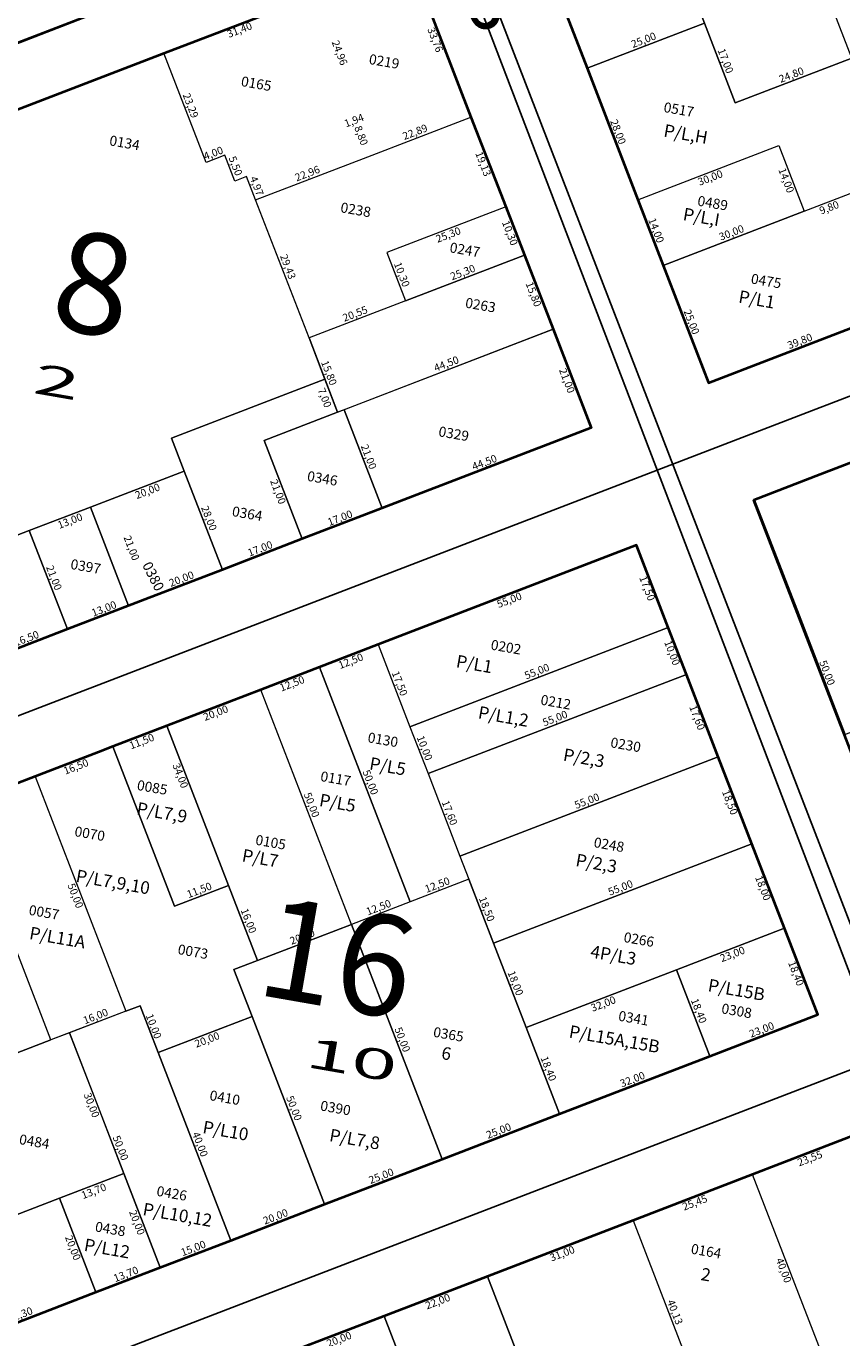
# Model space of a CAD drawing. Units: metres. Extents: x 344892 to 350832, y 7014574 to 7018779.
# Drawn here: x 347489 to 347651, y 7016170 to 7016430 of the extents above; entities that cross this region are included whole.
import ezdxf
from ezdxf.enums import TextEntityAlignment as Align

# ---------------------------------------------------------------- set-up
doc = ezdxf.new("R2010")
doc.units = ezdxf.units.M
doc.header["$MEASUREMENT"] = 0
doc.linetypes.add('CONTINUO', pattern=[0])
for name, color, linetype in [('POLIG_EIXO_RUA', 1, 'Continuous'), ('POLIG_ZONA_FISCAL', 80, 'Continuous'), ('TG', 7, 'CONTINUO')]:
    doc.layers.add(name, color=color, linetype=linetype)
doc.layers.add('POLIG_LOTE', color=210, linetype='Continuous', lineweight=15)
doc.layers.add('POLIG_QUADRA', color=160, linetype='Continuous', lineweight=40)
doc.styles.add('DCADTXTSTYLE4', font='arial.ttf', dxfattribs={"height": 20})
doc.styles.add('ROMANS', font='ROMANS.SHX')
doc.styles.get("Standard").update_dxf_attribs({"font": 'times.ttf', "width": 2, "height": 6})

msp = doc.modelspace()

# ---------------------------------------------------------------- linework, layer by layer
at = {"layer": 'POLIG_EIXO_RUA', "elevation": -1576.649}
for points in [[(347888.192, 7015643.586), (347465.584, 7016737.285), (347175.574, 7017487.821)], [(346640.606, 7015967.437), (348363.062, 7016629.702), (348361.118, 7016634.312), (348494.38, 7016685.549), (348518.763, 7016691.773), (348606.482, 7016743.478), (349045.699, 7017002.395), (349341.055, 7017051.142), (349391.405, 7017010.382)], [(346595.554, 7016084.036), (348324.657, 7016748.857), (348322.683, 7016753.991), (348371.219, 7016772.652), (348385.114, 7016775.852), (348450.801, 7016801.108), (348462.399, 7016804.093), (348565.713, 7016843.816)], [(348598.488, 7016580.84), (348422.209, 7016513.073), (348402.219, 7016510.837), (346685.658, 7015850.837)]]:
    msp.add_lwpolyline(points, dxfattribs=at)
at = {"layer": 'POLIG_LOTE', "elevation": -1576.649}
for points in [[(347671.963, 7016414.872), (347658.896, 7016409.848), (347653.489, 7016423.84), (347635.467, 7016470.479), (347648.535, 7016475.503)], [(347612.32, 7016461.579), (347624.214, 7016430.797), (347630.341, 7016414.939), (347653.489, 7016423.84), (347635.467, 7016470.479)], [(347588.985, 7016452.607), (347600.879, 7016421.825), (347624.214, 7016430.797), (347612.32, 7016461.579)], [(347610.971, 7016395.707), (347638.973, 7016406.473), (347644.019, 7016393.414), (347653.166, 7016396.931), (347662.5, 7016400.52), (347658.896, 7016409.848), (347653.489, 7016423.84), (347630.341, 7016414.939), (347624.214, 7016430.797), (347600.879, 7016421.825)], [(347548.802, 7016360.029), (347545.63, 7016368.238), (347535.023, 7016395.689), (347533.231, 7016400.325), (347530.898, 7016399.428), (347528.915, 7016404.559), (347525.182, 7016403.123), (347516.787, 7016424.848), (347459.244, 7016402.723), (347471.859, 7016370.075), (347446.608, 7016360.514), (347462.513, 7016319.352), (347474.647, 7016324.018), (347490.048, 7016329.939), (347502.182, 7016334.605), (347520.85, 7016341.782), (347518.327, 7016348.312)], [(347584.713, 7016394.3), (347561.099, 7016385.22), (347564.811, 7016375.612), (347545.63, 7016368.238), (347535.023, 7016395.689), (347556.453, 7016403.929), (347577.818, 7016412.144)], [(347610.971, 7016395.707), (347638.973, 7016406.473), (347644.019, 7016393.414), (347616.017, 7016382.648)], [(347616.017, 7016382.648), (347644.019, 7016393.414), (347653.166, 7016396.931), (347662.177, 7016373.611), (347625.028, 7016359.328)], [(347584.713, 7016394.3), (347561.099, 7016385.22), (347564.811, 7016375.612), (347588.426, 7016384.692)], [(347588.426, 7016384.692), (347564.811, 7016375.612), (347545.63, 7016368.238), (347551.325, 7016353.5), (347594.121, 7016369.954)], [(347594.121, 7016369.954), (347552.585, 7016353.984), (347560.158, 7016334.386), (347601.693, 7016350.356)], [(347551.325, 7016353.5), (347548.802, 7016360.029), (347518.327, 7016348.312), (347520.85, 7016341.782), (347528.423, 7016322.184), (347544.29, 7016328.285), (347536.717, 7016347.883)], [(347560.158, 7016334.386), (347552.585, 7016353.984), (347551.325, 7016353.5), (347536.717, 7016347.883), (347544.29, 7016328.285)], [(347528.423, 7016322.184), (347520.85, 7016341.782), (347502.182, 7016334.605), (347509.747, 7016315.027)], [(347509.747, 7016315.027), (347502.182, 7016334.605), (347490.048, 7016329.939), (347497.621, 7016310.341)], [(347497.621, 7016310.341), (347490.048, 7016329.939), (347474.647, 7016324.018), (347482.22, 7016304.42)], [(347610.704, 7016327.037), (347559.368, 7016307.298), (347565.675, 7016290.975), (347617.012, 7016310.713)], [(347617.012, 7016310.713), (347565.675, 7016290.975), (347569.28, 7016281.647), (347620.616, 7016301.385)], [(347559.368, 7016307.298), (347565.675, 7016290.975), (347569.28, 7016281.647), (347575.623, 7016265.23), (347577.389, 7016260.659), (347565.722, 7016256.173), (347547.701, 7016302.812)], [(347547.701, 7016302.812), (347565.722, 7016256.173), (347554.055, 7016251.687), (347536.033, 7016298.326)], [(347620.616, 7016301.385), (347569.28, 7016281.647), (347575.623, 7016265.23), (347626.96, 7016284.968)], [(347517.366, 7016291.149), (347529.62, 7016259.434), (347535.387, 7016244.509), (347554.055, 7016251.687), (347536.033, 7016298.326)], [(347506.632, 7016287.022), (347518.886, 7016255.307), (347529.62, 7016259.434), (347517.366, 7016291.149)], [(347506.632, 7016287.022), (347491.231, 7016281.1), (347509.252, 7016234.461), (347512.052, 7016235.538), (347515.657, 7016226.21), (347534.324, 7016233.387), (347530.72, 7016242.715), (347535.387, 7016244.509), (347529.62, 7016259.434), (347518.886, 7016255.307)], [(347626.96, 7016284.968), (347575.623, 7016265.23), (347577.389, 7016260.659), (347582.291, 7016247.973), (347633.628, 7016267.711)], [(347491.231, 7016281.1), (347509.252, 7016234.461), (347494.318, 7016228.719), (347476.297, 7016275.358)], [(347461.362, 7016269.616), (347467.49, 7016253.759), (347479.384, 7016222.977), (347494.318, 7016228.719), (347476.297, 7016275.358)], [(347633.628, 7016267.711), (347582.291, 7016247.973), (347588.779, 7016231.183), (347618.647, 7016242.667), (347640.115, 7016250.921)], [(347595.411, 7016214.02), (347588.779, 7016231.183), (347582.291, 7016247.973), (347577.389, 7016260.659), (347565.722, 7016256.173), (347554.055, 7016251.687), (347572.076, 7016205.048)], [(347572.076, 7016205.048), (347554.055, 7016251.687), (347535.387, 7016244.509), (347530.72, 7016242.715), (347534.324, 7016233.387), (347548.742, 7016196.076)], [(347646.747, 7016233.758), (347640.115, 7016250.921), (347618.647, 7016242.667), (347625.279, 7016225.504)], [(347625.279, 7016225.504), (347618.647, 7016242.667), (347588.779, 7016231.183), (347595.411, 7016214.02)], [(347530.074, 7016188.898), (347515.657, 7016226.21), (347512.052, 7016235.538), (347509.252, 7016234.461), (347498.052, 7016230.154), (347516.073, 7016183.515)], [(347548.742, 7016196.076), (347534.324, 7016233.387), (347515.657, 7016226.21), (347530.074, 7016188.898)], [(347466.862, 7016186.021), (347496.077, 7016197.254), (347508.865, 7016202.171), (347503.458, 7016216.163), (347498.052, 7016230.154), (347494.318, 7016228.719), (347479.384, 7016222.977), (347478.451, 7016222.618), (347483.857, 7016208.626), (347461.456, 7016200.013)], [(347655.758, 7016210.438), (347680.628, 7016146.076), (347643.292, 7016131.721), (347622.385, 7016123.682), (347611.932, 7016150.733), (347624.439, 7016155.542), (347648.194, 7016164.675), (347633.777, 7016201.987)], [(347503.286, 7016178.598), (347516.073, 7016183.515), (347508.865, 7016202.171), (347496.077, 7016197.254)], [(347610.022, 7016192.853), (347624.439, 7016155.542), (347648.194, 7016164.675), (347633.777, 7016201.987)], [(347503.286, 7016178.598), (347496.077, 7016197.254), (347466.862, 7016186.021), (347474.071, 7016167.366)], [(347610.022, 7016192.853), (347624.439, 7016155.542), (347611.932, 7016150.733), (347595.504, 7016144.416), (347591.9, 7016153.744), (347581.087, 7016181.728)], [(347581.087, 7016181.728), (347591.9, 7016153.744), (347571.366, 7016145.849), (347560.553, 7016173.833)], [(347560.553, 7016173.833), (347571.366, 7016145.849), (347552.698, 7016138.672), (347541.885, 7016166.655)]]:
    msp.add_lwpolyline(points, close=True, dxfattribs=at)
msp.add_lwpolyline([(347634.039, 7016336.008), (347680.708, 7016353.952), (347698.73, 7016307.313), (347652.06, 7016289.369), (347634.039, 7016336.008)], dxfattribs=at)
at = {"layer": 'POLIG_QUADRA', "elevation": -1576.649}
for points in [[(347588.985, 7016452.607), (347600.879, 7016421.825), (347610.971, 7016395.707), (347616.017, 7016382.648), (347625.028, 7016359.328), (347662.177, 7016373.611), (347674.311, 7016378.277), (347689.245, 7016384.019), (347706.046, 7016390.479), (347724.714, 7016397.656), (347742.635, 7016404.547), (347765.969, 7016413.519), (347788.371, 7016422.132), (347777.558, 7016450.115)], [(347565.65, 7016443.635), (347577.818, 7016412.144), (347584.713, 7016394.3), (347588.426, 7016384.692), (347594.121, 7016369.954), (347601.693, 7016350.356), (347560.158, 7016334.386), (347544.29, 7016328.285), (347528.423, 7016322.184), (347513.022, 7016316.263), (347497.621, 7016310.341), (347482.22, 7016304.42), (347466.819, 7016298.498), (347454.218, 7016293.654), (347429.017, 7016283.964), (347420.186, 7016306.817), (347412.473, 7016326.779), (347405.264, 7016345.435), (347392.974, 7016377.243), (347425.642, 7016389.803), (347451.777, 7016399.852), (347516.787, 7016424.848), (347546.096, 7016436.116), (347565.65, 7016443.635)], [(347680.708, 7016353.952), (347647.2, 7016341.069), (347634.039, 7016336.008), (347642.869, 7016313.155), (347652.06, 7016289.369)], [(347661.071, 7016266.049), (347634.039, 7016336.008), (347642.869, 7016313.155), (347652.06, 7016289.369)], [(347474.071, 7016167.366), (347502.352, 7016178.24), (347515.14, 7016183.156), (347530.074, 7016188.898), (347548.742, 7016196.076), (347572.076, 7016205.048), (347595.411, 7016214.02), (347625.279, 7016225.504), (347646.747, 7016233.758), (347640.115, 7016250.921), (347633.628, 7016267.711), (347626.96, 7016284.968), (347620.616, 7016301.385), (347617.012, 7016310.713), (347610.704, 7016327.037), (347559.368, 7016307.298), (347547.701, 7016302.812), (347536.033, 7016298.326), (347517.366, 7016291.149), (347506.632, 7016287.022), (347503.831, 7016285.945), (347491.231, 7016281.1), (347476.297, 7016275.358)], [(347483.082, 7016144.046), (347493.895, 7016116.062), (347498.22, 7016104.869), (347502.545, 7016093.675), (347506.87, 7016082.482), (347511.195, 7016071.288), (347515.52, 7016060.095), (347519.125, 7016050.767), (347540.593, 7016059.021), (347568.594, 7016069.788), (347654.466, 7016102.804), (347691.801, 7016117.159), (347680.628, 7016146.076), (347655.758, 7016210.438), (347633.777, 7016201.987), (347610.022, 7016192.853), (347581.087, 7016181.728), (347560.553, 7016173.833), (347541.885, 7016166.655), (347523.217, 7016159.478), (347504.55, 7016152.3), (347483.082, 7016144.046)]]:
    msp.add_lwpolyline(points, dxfattribs=at)
at = {"layer": 'POLIG_ZONA_FISCAL', "elevation": -1576.649}
msp.add_lwpolyline([(347570.152, 7016458.727), (347940.519, 7015490.714), (347436.071, 7015362.591), (347061.63, 7014911.844), (346338.778, 7015041.832), (346397.402, 7015197.058), (346060.697, 7015279.407), (346124.826, 7015488.821), (346217.368, 7015476.623), (346298.856, 7015873.343), (346404.195, 7015863.285), (346467.102, 7016124.852), (346609.16, 7016086.489), (347570.152, 7016458.727)], dxfattribs=at)

# ---------------------------------------------------------------- texts
at = {"layer": 'TG', "lineweight": 0, "style": 'ROMANS'}
msp.add_text('AVENIDA PLÍNIO ARLINDO DE NÊS', height=10.5, rotation=289.21099, dxfattribs=at).set_placement((347505.558, 7016639.55, -1576.649))
at = {"layer": 'TG', "style": 'ROMANS'}
for s, rotation, p in [('31,40', 21.03121, (347531.561, 7016430.171, -1576.649)), ('33,76', 291.12667, (347571.423, 7016427.769, -1576.649)), ('1,94', 21.03121, (347554.306, 7016412.175, -1576.649)), ('19,13', 291.12667, (347580.955, 7016403.102, -1576.649)), ('30,00', 21.03121, (347625.092, 7016400.779, -1576.649)), ('14,00', 291.12667, (347641.185, 7016399.823, -1576.649)), ('9,80', 21.03121, (347648.712, 7016394.861, -1576.649)), ('25,30', 21.03121, (347573.026, 7016389.449, -1576.649)), ('10,30', 291.12667, (347586.259, 7016389.376, -1576.649)), ('15,80', 291.12667, (347590.962, 7016377.203, -1576.649)), ('21,00', 291.12667, (347597.596, 7016360.035, -1576.649)), ('21,00', 291.12667, (347540.193, 7016337.964, -1576.649)), ('20,00', 21.03121, (347513.269, 7016338.51, -1576.649)), ('13,00', 21.03121, (347497.868, 7016332.589, -1576.649)), ('17,50', 291.12667, (347613.547, 7016318.754, -1576.649)), ('55,00', 21.03121, (347585.156, 7016316.856, -1576.649)), ('12,50', 21.03121, (347553.654, 7016304.744, -1576.649)), ('10,00', 291.12667, (347618.503, 7016305.929, -1576.649)), ('12,50', 21.03121, (347541.987, 7016300.258, -1576.649)), ('20,00', 21.03121, (347526.819, 7016294.426, -1576.649)), ('17,60', 291.12667, (347623.477, 7016293.056, -1576.649)), ('11,50', 21.03121, (347512.118, 7016288.774, -1576.649)), ('16,50', 21.03121, (347499.051, 7016283.75, -1576.649)), ('34,00', 291.12667, (347520.776, 7016281.518, -1576.649)), ('18,50', 291.12667, (347629.983, 7016276.219, -1576.649)), ('18,00', 291.12667, (347636.561, 7016259.196, -1576.649)), ('50,00', 291.12667, (347499.931, 7016257.66, -1576.649)), ('23,00', 21.03121, (347629.501, 7016246.483, -1576.649)), ('18,40', 291.12667, (347643.12, 7016242.219, -1576.649)), ('32,00', 21.03121, (347603.833, 7016236.614, -1576.649)), ('10,00', 291.12667, (347515.471, 7016231.732, -1576.649)), ('20,00', 21.03121, (347525.11, 7016229.487, -1576.649)), ('30,00', 291.12667, (347503.147, 7016216.042, -1576.649)), ('23,55', 21.03121, (347644.887, 7016205.901, -1576.649)), ('13,70', 21.03121, (347502.591, 7016199.401, -1576.649)), ('25,45', 21.03121, (347622.019, 7016197.109, -1576.649)), ('20,00', 291.12667, (347512.158, 7016192.723, -1576.649)), ('31,00', 21.03121, (347595.674, 7016186.979, -1576.649)), ('40,00', 291.12667, (347640.675, 7016183.211, -1576.649)), ('22,00', 21.03121, (347570.94, 7016177.469, -1576.649)), ('20,00', 21.03121, (347551.338, 7016169.933, -1576.649))]:
    msp.add_text(s, height=1.5, rotation=rotation, dxfattribs=at).set_placement(p, align=Align.TOP_CENTER)
for s, rotation, p in [('25,00', 21.03121, (347612.546, 7016426.311, -1576.649)), ('24,96', 291.12667, (347550.594, 7016424.475, -1576.649)), ('17,00', 291.12667, (347627.277, 7016422.868, -1576.649)), ('24,80', 21.03121, (347641.915, 7016419.389, -1576.649)), ('23,29', 291.12667, (347520.985, 7016413.985, -1576.649)), ('8,80', 291.12667, (347554.867, 7016408.034, -1576.649)), ('22,89', 21.03121, (347567.136, 7016408.037, -1576.649)), ('28,00', 291.12667, (347605.925, 7016408.766, -1576.649)), ('4,00', 21.03121, (347527.049, 7016403.841, -1576.649)), ('5,50', 291.12667, (347529.907, 7016401.993, -1576.649)), ('22,96', 21.03121, (347545.738, 7016399.809, -1576.649)), ('4,97', 291.12667, (347534.127, 7016398.007, -1576.649)), ('14,00', 291.12667, (347613.494, 7016389.177, -1576.649)), ('30,00', 21.03121, (347630.018, 7016388.031, -1576.649)), ('29,43', 291.12667, (347540.326, 7016381.964, -1576.649)), ('10,30', 291.12667, (347562.955, 7016380.416, -1576.649)), ('25,30', 21.03121, (347576.619, 7016380.152, -1576.649)), ('20,55', 21.03121, (347555.221, 7016371.925, -1576.649)), ('25,00', 291.12667, (347620.523, 7016370.988, -1576.649)), ('39,80', 21.03121, (347643.602, 7016366.47, -1576.649)), ('15,80', 291.12667, (347548.478, 7016360.869, -1576.649)), ('44,50', 21.03121, (347573.353, 7016361.969, -1576.649)), ('7,00', 291.12667, (347547.613, 7016355.911, -1576.649)), ('21,00', 291.12667, (347556.371, 7016344.185, -1576.649)), ('44,50', 21.03121, (347580.926, 7016342.371, -1576.649)), ('28,00', 291.12667, (347524.636, 7016331.983, -1576.649)), ('17,00', 21.03121, (347552.224, 7016331.336, -1576.649)), ('21,00', 291.12667, (347509.235, 7016326.062, -1576.649)), ('17,00', 21.03121, (347536.356, 7016325.235, -1576.649)), ('21,00', 291.12667, (347493.834, 7016320.14, -1576.649)), ('20,00', 21.03121, (347520.722, 7016319.224, -1576.649)), ('13,00', 21.03121, (347505.321, 7016313.302, -1576.649)), ('16,50', 21.03121, (347489.92, 7016307.381, -1576.649)), ('55,00', 21.03121, (347591.344, 7016300.844, -1576.649)), ('50,00', 291.12667, (347647.465, 7016301.262, -1576.649)), ('17,50', 291.12667, (347562.522, 7016299.136, -1576.649)), ('55,00', 21.031, (347594.948, 7016291.516, -1576.649)), ('10,00', 291.12667, (347567.478, 7016286.311, -1576.649)), ('50,00', 291.12667, (347556.711, 7016279.493, -1576.649)), ('50,00', 291.12667, (347545.044, 7016275.007, -1576.649)), ('55,00', 21.03121, (347601.291, 7016275.099, -1576.649)), ('17,60', 291.12667, (347572.452, 7016273.438, -1576.649)), ('11,50', 21.03121, (347524.253, 7016257.371, -1576.649)), ('12,50', 21.03121, (347571.556, 7016258.416, -1576.649)), ('55,00', 21.03121, (347607.959, 7016257.842, -1576.649)), ('12,50', 21.03121, (347559.888, 7016253.93, -1576.649)), ('18,50', 291.12667, (347579.84, 7016254.316, -1576.649)), ('16,00', 291.12667, (347532.504, 7016251.972, -1576.649)), ('20,00', 21.03121, (347544.721, 7016248.098, -1576.649)), ('18,00', 291.12667, (347585.535, 7016239.578, -1576.649)), ('18,40', 291.12667, (347621.963, 7016234.085, -1576.649)), ('16,00', 21.03121, (347503.652, 7016232.308, -1576.649)), ('50,00', 291.12667, (347563.066, 7016228.367, -1576.649)), ('23,00', 21.03121, (347636.013, 7016229.631, -1576.649)), ('18,40', 291.12667, (347592.095, 7016222.601, -1576.649)), ('32,00', 21.03121, (347610.345, 7016219.762, -1576.649)), ('50,00', 291.12667, (347541.533, 7016214.731, -1576.649)), ('25,00', 21.03121, (347583.744, 7016209.534, -1576.649)), ('50,00', 291.12667, (347507.062, 7016206.835, -1576.649)), ('40,00', 291.12667, (347522.865, 7016207.554, -1576.649)), ('25,00', 21.03121, (347560.409, 7016200.562, -1576.649)), ('20,00', 21.03121, (347539.408, 7016192.487, -1576.649)), ('20,00', 291.12667, (347497.594, 7016186.981, -1576.649)), ('15,00', 21.03121, (347523.074, 7016186.207, -1576.649)), ('13,70', 21.03121, (347509.68, 7016181.057, -1576.649)), ('31,30', 21.03121, (347488.678, 7016172.982, -1576.649)), ('40,13', 291.12667, (347617.231, 7016174.197, -1576.649))]:
    msp.add_text(s, height=1.5, rotation=rotation, dxfattribs=at).set_placement(p, align=Align.BOTTOM_CENTER)
for s, height, rotation, p in [('0219', 2, 350.1084, (347557.42, 7016422.719, -1576.649)), ('0165', 2, 350.1084, (347532.006, 7016418.319, -1576.649)), ('0517', 2, 350.1084, (347615.983, 7016413.165, -1576.649)), ('P/L,H', 2.5, 350.1084, (347615.96, 7016408.294, -1576.649)), ('0134', 2, 350.1084, (347505.845, 7016406.559, -1576.649)), ('0238', 2, 350.1084, (347551.767, 7016393.25, -1576.649)), ('0489', 2, 350.1084, (347622.705, 7016394.569, -1576.649)), ('P/L,I', 2.5, 350.1084, (347619.803, 7016391.686, -1576.649)), ('0247', 2, 350.1084, (347573.465, 7016385.295, -1576.649)), ('0475', 2, 350.1084, (347633.323, 7016379.092, -1576.649)), ('0263', 2, 350.1084, (347576.563, 7016374.306, -1576.649)), ('P/L1', 2.5, 350.1084, (347630.845, 7016375.291, -1576.649)), ('0329', 2, 350.1084, (347571.249, 7016348.734, -1576.649)), ('0346', 2, 350.1084, (347545.142, 7016339.869, -1576.649)), ('0364', 2, 350.1084, (347530.218, 7016332.861, -1576.649)), ('0397', 2, 350.1084, (347498.121, 7016322.366, -1576.649)), ('0380', 2, 296.94347, (347512.433, 7016323.107, -1576.649)), ('0202', 2, 350.1084, (347581.626, 7016306.338, -1576.649)), ('P/L1', 2.5, 350.1084, (347574.717, 7016302.829, -1576.649)), ('0212', 2, 350.1084, (347591.529, 7016295.393, -1576.649)), ('P/L1,2', 2.5, 350.1084, (347579.095, 7016292.658, -1576.649)), ('0130', 2, 350.1084, (347557.175, 7016287.918, -1576.649)), ('0230', 2, 350.1084, (347605.416, 7016286.917, -1576.649)), ('P/L5', 2.5, 350.1084, (347557.495, 7016282.5, -1576.649)), ('P/2,3', 2.5, 350.1084, (347595.994, 7016284.253, -1576.649)), ('0117', 2, 350.1084, (347547.782, 7016280.198, -1576.649)), ('0085', 2, 350.1084, (347511.33, 7016278.444, -1576.649)), ('P/L5', 2.5, 350.1084, (347547.534, 7016275.242, -1576.649)), ('P/L7,9', 2.5, 350.1084, (347511.243, 7016273.564, -1576.649)), ('0070', 2, 350.1084, (347498.921, 7016269.254, -1576.649)), ('0105', 2, 350.1084, (347534.873, 7016267.56, -1576.649)), ('P/L7', 2.5, 350.1084, (347532.181, 7016264.252, -1576.649)), ('0248', 2, 350.1084, (347602.096, 7016267.069, -1576.649)), ('P/2,3', 2.5, 350.1084, (347598.477, 7016263.313, -1576.649)), ('P/L7,9,10', 2.5, 350.1084, (347499.169, 7016260.171, -1576.649)), ('0057', 2, 350.1084, (347489.833, 7016253.622, -1576.649)), ('P/L11A', 2.5, 350.1084, (347489.928, 7016248.808, -1576.649)), ('0266', 2, 350.1084, (347608.041, 7016248.22, -1576.649)), ('0073', 2, 350.1084, (347519.433, 7016245.812, -1576.649)), ('4P/L3', 2.5, 350.1084, (347601.411, 7016245.133, -1576.649)), ('P/L15B', 2.5, 350.1084, (347624.763, 7016238.436, -1576.649)), ('0308', 2, 350.1084, (347627.463, 7016234.052, -1576.649)), ('0341', 2, 350.1084, (347606.979, 7016232.592, -1576.649)), ('0365', 2, 350.1084, (347570.198, 7016229.377, -1576.649)), ('P/L15A,15B', 2.5, 350.1084, (347597.154, 7016229.233, -1576.649)), ('6', 2.5, 350.1084, (347571.786, 7016224.975, -1576.649)), ('0410', 2, 350.1084, (347525.758, 7016216.785, -1576.649)), ('0390', 2, 350.1084, (347547.754, 7016214.74, -1576.649)), ('P/L10', 2.5, 350.1084, (347524.357, 7016210.244, -1576.649)), ('0484', 2, 350.1084, (347487.911, 7016208.06, -1576.649)), ('P/L7,8', 2.5, 350.1084, (347549.543, 7016208.643, -1576.649)), ('0426', 2, 350.1084, (347515.221, 7016197.774, -1576.649)), ('P/L10,12', 2.5, 350.1084, (347512.454, 7016193.939, -1576.649)), ('0438', 2, 350.1084, (347503.002, 7016190.696, -1576.649)), ('P/L12', 2.5, 350.1084, (347500.791, 7016186.845, -1576.649)), ('0164', 2, 350.1084, (347621.405, 7016186.289, -1576.649)), ('2', 2.5, 350.1084, (347623.358, 7016181.031, -1576.649))]:
    msp.add_text(s, height=height, rotation=rotation, dxfattribs=at).set_placement(p)
at = {"layer": 'TG', "style": 'DCADTXTSTYLE4'}
for s, p in [('8', (347502.858, 7016379.037, -1576.649)), ('16', (347551.301, 7016245.091, -1576.649))]:
    msp.add_text(s, height=20, rotation=350.1084, dxfattribs=at).set_placement(p, align=Align.MIDDLE_CENTER)
at = {"layer": 'TG', "width": 2}
for s, p in [('2', (347490.537, 7016357.342, -1576.649)), ('10', (347544.652, 7016223.412, -1576.649))]:
    msp.add_text(s, height=6, rotation=350.1084, dxfattribs=at).set_placement(p)

doc.saveas('drawing.dxf')
